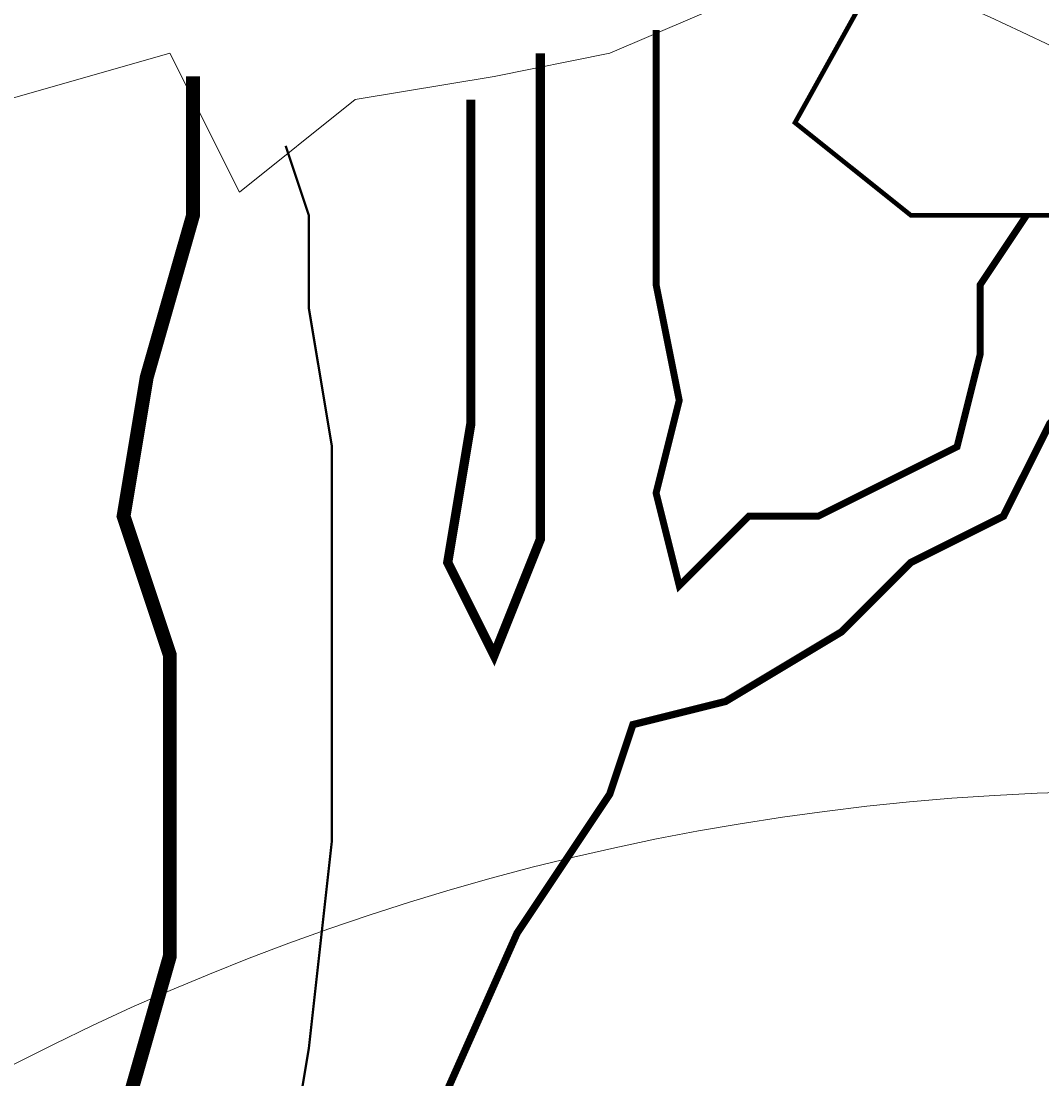
# Model space of a CAD drawing. Units: millimetres. Extents: x -661 to 4750, y -2154 to 3427.
# Drawn here: x 2583 to 2637, y 2358 to 2414 of the extents above; entities that cross this region are included whole.
import ezdxf

# ---------------------------------------------------------------- set-up
doc = ezdxf.new("R2010")
doc.units = ezdxf.units.MM
doc.header["$MEASUREMENT"] = 0
doc.linetypes.add('atContinuous2', pattern=[0])
doc.layers.add('at_Entity', color=7, linetype='Continuous')
doc.styles.get("Standard").update_dxf_attribs({"font": 'txt', "height": 1})
doc.dimstyles.get("Standard").update_dxf_attribs({"dimtxt": 0.18, "dimasz": 0.18, "dimexe": 0.18, "dimexo": 0.0625, "dimgap": 0.09, "dimtad": 0, "dimtih": 1, "dimtoh": 1, "dimdec": 4, "dimzin": 0, "dimdsep": 46, "dimtxsty": 'Standard', "dimcen": 0.09, "dimadec": 0, "dimazin": 0, "dimtfac": 1, "dimtdec": 4, "dimtofl": 0, "dimtmove": 0, "dimatfit": 3, "dimfxl": 1, "dimtolj": 1, "dimtzin": 0, "dimarcsym": 0})

# ---------------------------------------------------------------- blocks, each defined once
blk = doc.blocks.new('_ArchTick')
at = {"color": 0, "linetype": 'ByBlock', "const_width": 0.15}
blk.add_lwpolyline([(-0.5, -0.5), (0.5, 0.5)], dxfattribs=at)
blk = doc.blocks.new('*D15')
at = {"color": 0, "lineweight": -2, "transparency": 16777216}
for p, q in [((1320.998, 2366.697), (1320.998, 2868.216)), ((1320.998, 2868.036), (3520.998, 2868.036)), ((3520.998, 2366.697), (3520.998, 2868.216))]:
    blk.add_line(p, q, dxfattribs=at)
at = {"layer": 'Defpoints', "color": 0, "transparency": 16777216}
for p in [(3520.998, 2868.036), (1320.998, 2366.635), (3520.998, 2366.635)]:
    blk.add_point(p, dxfattribs=at)
at = {"color": 0, "lineweight": -2, "transparency": 16777216, "xscale": 30, "yscale": 30, "zscale": 30, "rotation": 180}
blk.add_blockref('_ArchTick', (1320.998, 2868.036), dxfattribs=at)
at = {"color": 0, "lineweight": -2, "transparency": 16777216, "xscale": 30, "yscale": 30, "zscale": 30}
blk.add_blockref('_ArchTick', (3520.998, 2868.036), dxfattribs=at)
at = {"color": 0, "lineweight": 15, "transparency": 16777216, "insert": (2420.998, 2880.626), "char_height": 1, "attachment_point": 5}
blk.add_mtext('\\A1;{\\fTahoma|b0|i0|c0|p34;\\H25x; }', dxfattribs=at)

msp = doc.modelspace()

# ---------------------------------------------------------------- hatches: boundary and pattern name
at = {"lineweight": 15}
h = msp.add_hatch(dxfattribs=at)
h.set_pattern_fill('ANSI31', color=256, scale=50)
h.set_pattern_definition([(45, (-4247.9494, -9208.634), (-4.4194174, 4.4194174), [])])
h.paths.add_polyline_path([(3520.99758, 2366.63499), (3195.99758, 2366.63499), (3195.99758, 2266.63499), (3220.99758, 2266.63499), (3220.99758, 2341.63499), (3469.68088, 2341.63499, -0.22514823), (2520.99758, 1891.63499), (2440.99758, 1891.63499), (2440.99758, 1866.63499), (2520.99758, 1866.63499, 0.23606798)])

# ---------------------------------------------------------------- linework, layer by layer
msp.add_lwpolyline([(3520.99758, 2366.63499, -0.23606798), (2520.99758, 1866.63499)], format="xyb", dxfattribs=at)
at = {"layer": 'at_Entity', "lineweight": 15}
for p, q in [((2622.79957, 2415.84617), (2614.23828, 2412.17705)), ((2591.00047, 2412.17705), (2582.43918, 2409.73095)), ((2594.6696, 2404.83879), (2591.00047, 2412.17705)), ((2614.23828, 2412.17705), (2608.12306, 2410.95401)), ((2608.12306, 2410.95401), (2600.78481, 2409.73095)), ((2600.78481, 2409.73095), (2594.6696, 2404.83879))]:
    msp.add_line(p, q, dxfattribs=at)
for points in [[(2637.47607, 2403.61578, 0.24461, 0.24461, 0), (2633.80693, 2403.61578, 0.24461, 0.24461, 0), (2630.13781, 2403.61578, 0.24461, 0.24461, 0), (2624.02261, 2408.50795, 0.24461, 0.24461, 0), (2630.13781, 2419.51533, 0.24461, 0.24461, 0), (2628.91477, 2424.4075, 0.24461, 0.24461, 0), (2621.57651, 2425.63054, 0.24461, 0.24461, 0), (2621.57651, 2429.29966, 0.24461, 0.24461, 0), (2621.57651, 2437.86096, 0.24461, 0.24461, 0), (2617.90739, 2446.42226, 0.24461, 0.24461, 0), (2621.57651, 2452.53747, 0.24461, 0.24461, 0), (2625.24565, 2454.98355, 0.24461, 0.24461, 0), (2625.24565, 2463.54485, 0.24461, 0.24461, 0), (2627.69173, 2470.8831, 0.24461, 0.24461, 0), (2632.5839, 2463.54485, 0.24461, 0.24461, 0), (2635.02997, 2461.09877, 0.24461, 0.24461, 0), (2642.36823, 2459.87572, 0.24461, 0.24461, 0)], [(2616.68428, 2413.4001, 0.36691, 0.36691, 0), (2616.68428, 2408.50793, 0.36691, 0.36691, 0), (2616.68428, 2399.94663, 0.36691, 0.36691, 0), (2617.90733, 2393.83142, 0.36691, 0.36691, 0), (2616.68428, 2388.93925, 0.36691, 0.36691, 0), (2617.90733, 2384.04708, 0.36691, 0.36691, 0), (2621.57645, 2387.71621, 0.36691, 0.36691, 0), (2625.24558, 2387.71621, 0.36691, 0.36691, 0), (2632.58383, 2391.38534, 0.36691, 0.36691, 0), (2633.80688, 2396.27751, 0.36691, 0.36691, 0), (2633.80688, 2399.94663, 0.36691, 0.36691, 0), (2636.25296, 2403.61576, 0.36691, 0.36691, 0)], [(2606.89995, 2409.73095, 0.48922, 0.48922, 0), (2606.89995, 2401.16965, 0.48922, 0.48922, 0), (2606.89995, 2392.60836, 0.48922, 0.48922, 0), (2605.67691, 2385.2701, 0.48922, 0.48922, 0), (2608.123, 2380.37793, 0.48922, 0.48922, 0), (2610.56908, 2386.49315, 0.48922, 0.48922, 0), (2610.56908, 2391.38531, 0.48922, 0.48922, 0), (2610.56908, 2404.83878, 0.48922, 0.48922, 0), (2610.56908, 2412.17703, 0.48922, 0.48922, 0)], [(2586.10823, 2326.56409, 0.73383, 0.73383, 0), (2586.10823, 2338.79452, 0.73383, 0.73383, 0), (2586.10823, 2346.13277, 0.73383, 0.73383, 0), (2588.55431, 2355.91711, 0.73383, 0.73383, 0), (2591.0004, 2364.47841, 0.73383, 0.73383, 0), (2591.0004, 2380.37796, 0.73383, 0.73383, 0), (2588.55431, 2387.71621, 0.73383, 0.73383, 0), (2589.77735, 2395.05446, 0.73383, 0.73383, 0), (2592.22344, 2403.61576, 0.73383, 0.73383, 0), (2592.22344, 2410.95401, 0.73383, 0.73383, 0)], [(2586.10823, 2326.56409, 0.1223, 0.1223, 0), (2586.10823, 2325.34105, 0.1223, 0.1223, 0), (2588.55431, 2325.34105, 0.1223, 0.1223, 0), (2589.77735, 2332.67931, 0.1223, 0.1223, 0), (2592.22344, 2340.01756, 0.1223, 0.1223, 0), (2593.44648, 2342.46364, 0.1223, 0.1223, 0), (2595.89256, 2347.35581, 0.1223, 0.1223, 0), (2597.11561, 2352.24798, 0.1223, 0.1223, 0), (2598.33865, 2359.58624, 0.1223, 0.1223, 0), (2599.56169, 2370.59362, 0.1223, 0.1223, 0), (2599.56169, 2376.70883, 0.1223, 0.1223, 0), (2599.56169, 2384.04708, 0.1223, 0.1223, 0), (2599.56169, 2391.38534, 0.1223, 0.1223, 0), (2598.33865, 2398.72359, 0.1223, 0.1223, 0), (2598.33865, 2403.61576, 0.1223, 0.1223, 0), (2597.11561, 2407.28489, 0.1223, 0.1223, 0)], [(2561.6474, 2262.96589, 0.38676, 0.38676, 0), (2561.6474, 2267.85806, 0.38676, 0.38676, 0), (2564.09349, 2273.97327, 0.38676, 0.38676, 0), (2571.43174, 2281.31153, 0.38676, 0.38676, 0), (2573.87783, 2288.64978, 0.38676, 0.38676, 0), (2578.77, 2295.98804, 0.38676, 0.38676, 0), (2583.66216, 2303.32629, 0.38676, 0.38676, 0), (2586.10825, 2313.11063, 0.38676, 0.38676, 0), (2594.66955, 2321.67193, 0.38676, 0.38676, 0), (2598.33867, 2332.67931, 0.38676, 0.38676, 0), (2602.0078, 2343.68669, 0.38676, 0.38676, 0), (2604.45388, 2354.69407, 0.38676, 0.38676, 0), (2609.34605, 2365.70145, 0.38676, 0.38676, 0), (2614.23822, 2373.0397, 0.38676, 0.38676, 0), (2615.46126, 2376.70883, 0.38676, 0.38676, 0), (2620.35343, 2377.93187, 0.38676, 0.38676, 0), (2626.46865, 2381.601, 0.38676, 0.38676, 0), (2630.13777, 2385.27013, 0.38676, 0.38676, 0), (2635.02994, 2387.71621, 0.38676, 0.38676, 0), (2637.47603, 2392.60837, 0.38676, 0.38676, 0), (2642.3682, 2397.50055, 0.38676, 0.38676, 0)]]:
    msp.add_lwpolyline(points, format="xyseb", dxfattribs=at)
at = {"layer": 'at_Entity', "linetype": 'atContinuous2', "lineweight": 15}
for centre, radius, start, end in [((2537.63118, 2202.13137), 232.95645, 21.1550288, 78.6050017), ((2573.54639, 2230.03119), 200.83572, 10.8563497, 87.1115869), ((2642.10718, 2243.92855), 129.25526, 9.5674673, 138.5567241)]:
    msp.add_arc(centre, radius, start, end, dxfattribs=at)

# ---------------------------------------------------------------- dimensions: what is measured, and where the dimension line sits
at = {"lineweight": 15}
dim = msp.add_linear_dim(base=(3520.99758, 2868.03623), p1=(1320.99758, 2366.63499), p2=(3520.99758, 2366.63499), text='{\\fTahoma|b0|i0|c0|p34;\\H25x; }', dimstyle='Standard', override={"dimasz": 30, "dimtad": 1, "dimblk1": 'ArchTick', "dimblk2": 'ArchTick', "dimsah": 1}, dxfattribs=at)
dim.commit()
dim.dimension.update_dxf_attribs({"geometry": '*D15', "text_midpoint": (2420.99758, 2880.62623)})

doc.saveas('drawing.dxf')
